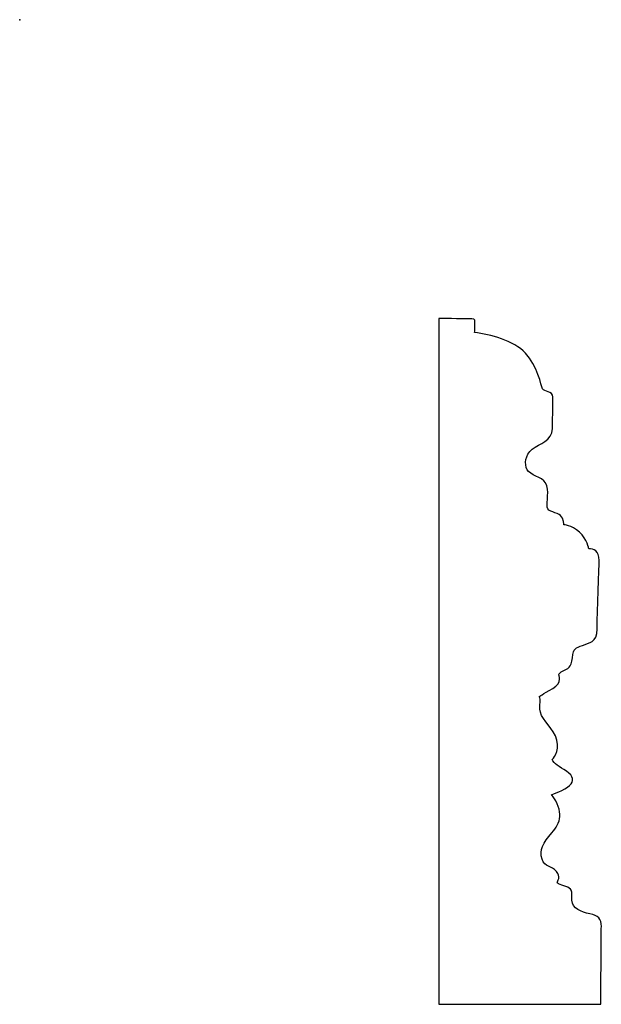
# Model space of a CAD drawing. Units: centimetres. Extents: x 0 to 12.2, y -20.6 to 0.
import ezdxf

# ---------------------------------------------------------------- set-up
doc = ezdxf.new("R2010")
doc.units = ezdxf.units.CM
doc.header["$MEASUREMENT"] = 0
doc.layers.add('Untitled v128_Sketch127', color=7, linetype='Continuous')

msp = doc.modelspace()

# ---------------------------------------------------------------- linework, layer by layer
at = {"layer": 'Untitled v128_Sketch127'}
for p, q in [((8.778, -6.251), (8.778, -20.598)), ((8.778, -20.598), (12.165, -20.598))]:
    msp.add_line(p, q, dxfattribs=at)
for points, knots in [([(9.525, -6.545), (9.525, -6.545), (9.531, -6.387), (9.531, -6.257), (9.513, -6.257), (9.266, -6.257), (8.778, -6.251), (8.778, -6.251)], [37, 37, 37, 37, 38, 38, 39, 39, 40, 40, 40, 40]), ([(10.625, -9.415), (10.566, -9.297), (10.577, -9.109), (10.883, -8.862), (11.148, -8.821), (11.154, -8.55), (11.16, -8.28), (11.16, -7.974), (11.16, -7.892), (11.16, -7.768), (10.977, -7.78), (10.918, -7.663), (10.836, -7.239), (10.342, -6.71), (9.848, -6.587), (9.525, -6.545)], [31, 31, 31, 31, 32, 32, 33, 33, 33, 34, 34, 34, 35, 35, 36, 36, 37, 37, 37, 37]), ([(11.389, -10.567), (11.389, -10.567), (11.401, -10.438), (11.248, -10.308), (11.054, -10.297), (11.042, -10.197)], [27, 27, 27, 27, 28, 28, 29, 29, 29, 29]), ([(11.283, -13.701), (11.283, -13.701), (11.306, -13.648), (11.471, -13.578), (11.548, -13.56), (11.571, -13.348), (11.595, -13.137), (11.642, -13.148), (11.924, -13.031), (12.088, -13.037), (12.088, -12.748), (12.088, -12.46), (12.13, -11.525), (12.13, -11.102), (12.018, -11.073), (11.912, -11.067)], [19, 19, 19, 19, 20, 20, 21, 21, 21, 22, 22, 23, 23, 23, 24, 24, 25, 25, 25, 25]), ([(10.877, -14.16), (10.877, -14.16), (10.942, -14.113), (11.377, -13.866), (11.283, -13.701), (11.283, -13.701)], [17, 17, 17, 17, 18, 18, 19, 19, 19, 19]), ([(11.148, -15.477), (11.148, -15.477), (11.312, -15.318), (11.183, -14.824), (10.942, -14.665), (10.86, -14.312), (10.93, -14.23), (10.877, -14.16)], [14, 14, 14, 14, 15, 15, 16, 16, 17, 17, 17, 17]), ([(12.165, -20.598), (12.165, -20.598), (12.177, -19.128), (12.177, -18.81), (12.118, -18.74), (11.753, -18.669), (11.571, -18.593), (11.559, -18.422), (11.548, -18.252), (11.583, -18.228), (11.43, -18.111), (11.254, -18.093), (11.254, -18.052), (11.254, -18.011), (11.342, -17.94), (11.13, -17.693), (10.995, -17.74), (10.936, -17.558)], [2, 2, 2, 2, 3, 3, 4, 4, 5, 5, 5, 6, 6, 7, 7, 7, 8, 8, 9, 9, 9, 9])]:
    msp.add_open_spline(points, degree=3, knots=knots, dxfattribs=at)
for points in [[(11.007, -9.691), (10.929, -9.557), (10.683, -9.532), (10.625, -9.415)], [(11.042, -10.197), (11.03, -10.097), (11.095, -9.844), (11.007, -9.691)], [(11.718, -10.72), (11.548, -10.567), (11.389, -10.567), (11.389, -10.567)], [(11.912, -11.067), (11.912, -11.067), (11.889, -10.873), (11.718, -10.72)], [(11.448, -15.724), (11.295, -15.624), (11.183, -15.559), (11.148, -15.477)], [(11.512, -16.023), (11.612, -15.929), (11.6, -15.824), (11.448, -15.724)], [(11.136, -16.212), (11.136, -16.212), (11.412, -16.118), (11.512, -16.023)], [(11.142, -17.011), (11.324, -16.805), (11.406, -16.57), (11.136, -16.212)], [(10.936, -17.558), (10.877, -17.376), (10.96, -17.217), (11.142, -17.011)]]:
    msp.add_open_spline(points, degree=3, dxfattribs=at)
msp.add_point((0, 0), dxfattribs=at)

doc.saveas('drawing.dxf')
